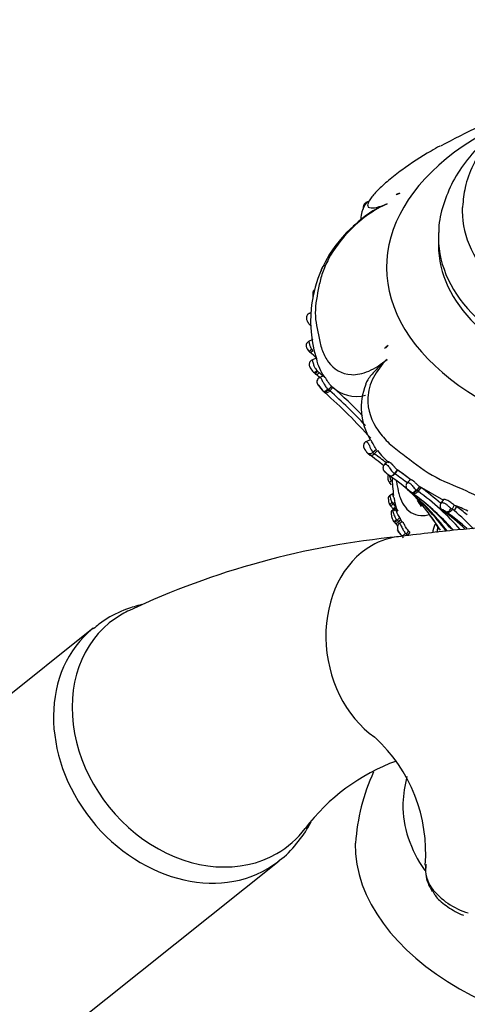
# Model space of a CAD drawing. Units: millimetres. Extents: x 0 to 1482, y 0 to 2776.
# Drawn here: x 1086 to 1123, y 856 to 939 of the extents above; entities that cross this region are included whole.
import ezdxf
from ezdxf import colors
from ezdxf.entities.mleader import LeaderData, LeaderLine
from ezdxf.math import Vec2, Vec3

# ---------------------------------------------------------------- set-up
doc = ezdxf.new("R2010")
doc.units = ezdxf.units.MM
doc.layers.add('DV6_Défaut', color=7, linetype='Continuous')
doc.layers.add('Défaut', color=7, linetype='Continuous')

# ---------------------------------------------------------------- blocks, each defined once
blk = doc.blocks.new('_DOT')
at = {"color": 0}
blk.add_line((0, 0), (-1, 0), dxfattribs=at)
at = {"color": 0, "const_width": 0.333}
blk.add_lwpolyline([(-0.1665, 0, 1), (0.1665, 0, 1)], format="xyb", close=True, dxfattribs=at)
blk = doc.blocks.new('SE5')
at = {"layer": 'DV6_Défaut', "color": 7, "linetype": 'Continuous'}
for p, q in [((1120.982, 920.374), (1120.982, 919.725)), ((1110.451, 911.811), (1110.085, 911.639)), ((1110.733, 910.232), (1110.361, 910.08)), ((1110.5, 909.064), (1110.566, 909.002)), ((1110.566, 909.001), (1110.675, 908.901)), ((1111.351, 908.766), (1110.996, 908.614)), ((1110.903, 907.962), (1111.227, 907.578)), ((1111.325, 907.457), (1111.391, 907.397)), ((1112.014, 907.883), (1111.748, 907.594)), ((1111.748, 907.594), (1111.859, 907.496)), ((1112.125, 907.785), (1111.859, 907.496)), ((1112.125, 907.785), (1112.014, 907.883)), ((1115.243, 903.394), (1114.894, 903.219)), ((1115.791, 902.564), (1115.486, 902.316)), ((1115.879, 902.485), (1115.601, 902.212)), ((1116.755, 901.551), (1116.461, 901.308)), ((1116.812, 900.411), (1116.555, 900.625)), ((1117.53, 900.863), (1117.297, 900.544)), ((1117.547, 900.852), (1117.313, 900.532)), ((1117.297, 900.544), (1117.313, 900.532)), ((1118.632, 900.056), (1118.363, 899.775)), ((1116.894, 899.738), (1117.002, 899.6)), ((1118.705, 898.973), (1118.659, 899.006)), ((1118.78, 898.92), (1118.705, 898.973)), ((1119.386, 899.467), (1119.158, 899.143)), ((1119.506, 899.383), (1119.277, 899.059)), ((1121.427, 898.294), (1119.386, 899.467)), ((1119.386, 899.467), (1119.506, 899.383)), ((1117.168, 898.842), (1116.877, 898.678)), ((1117.082, 898.14), (1117.171, 897.998)), ((1117.33, 898.158), (1117.171, 897.998)), ((1121.411, 898.366), (1121.197, 898.055)), ((1116.889, 897.94), (1116.983, 897.817)), ((1117.402, 897.607), (1117.106, 897.465)), ((1117.171, 897.998), (1117.375, 897.749)), ((1121.624, 897.336), (1121.368, 897.448)), ((1121.368, 897.448), (1121.386, 897.432)), ((1122.309, 897.907), (1122.131, 897.552)), ((1122.489, 897.79), (1122.309, 897.907)), ((1122.489, 897.79), (1122.311, 897.435)), ((1117.456, 896.69), (1117.507, 896.622)), ((1117.737, 896.868), (1117.507, 896.622)), ((1117.507, 896.622), (1117.619, 896.495)), ((1117.81, 896.699), (1117.619, 896.495)), ((1117.94, 896.487), (1117.683, 896.358)), ((1117.644, 895.625), (1117.716, 895.534)), ((1118.473, 895.742), (1118.263, 895.469)), ((1118.59, 895.613), (1118.379, 895.341)), ((1118.59, 895.613), (1118.473, 895.742)), ((1117.714, 895.533), (1117.834, 895.392)), ((1117.915, 895.307), (1117.836, 895.394)), ((1118.049, 895.158), (1117.983, 895.231)), ((1118.201, 895.545), (1118.263, 895.469)), ((1118.263, 895.469), (1118.379, 895.341)), ((1092.003, 887.561), (1051.509, 855.216)), ((1067.112, 835.683), (1107.605, 868.028)), ((1120.506, 865.464), (1120.559, 865.372))]:
    blk.add_line(p, q, dxfattribs=at)
for centre, radius, start, end in [((1141.785, 891.051), 42.352, 109.25229, 119.13871), ((1117.773, 923.517), 0.562, 94.04384, 126.16627), ((1120.726, 914.185), 9.919, 121.54146, 133.97018), ((1120.865, 913.366), 10.615, 131.4409, 197.4789), ((1111.309, 914.122), 1.545, 216.92361, 221.08081), ((1112.24, 915.036), 2.848, 222.62724, 226.80588), ((1111.648, 912.127), 2.023, 219.97474, 224.14583), ((1081.832, 878.78), 42.737, 47.37357, 48.41791), ((1111.851, 912.033), 1.831, 214.41968, 219.96749), ((1117.285, 910.353), 1.073, 118.92445, 139.97337), ((1114.451, 910.916), 3.783, 191.25162, 216.24912), ((1111.344, 910.013), 1.265, 206.89597, 228.32933), ((1083.304, 876.923), 42.113, 48.83104, 49.53849), ((1113.352, 911.719), 3.6, 226.00069, 228.85761), ((1082.764, 876.17), 43.298, 48.78805, 49.32518), ((1111.18, 908.252), 0.401, 112.73031, 223.40578), ((1119.561, 906.067), 5.06, 157.26615, 211.88852), ((1113.649, 909.863), 3.344, 214.31762, 219.55246), ((1113.649, 909.863), 3.344, 219.55246, 225.83375), ((1112.165, 908.504), 1.339, 215.11003, 231.27034), ((1125.664, 923.241), 21.325, 227.98359, 228.25946), ((1082.998, 874.973), 43.099, 41.46088, 48.68984), ((1083.133, 874.875), 43.466, 43.12756, 48.63263), ((1114.106, 909.984), 2.965, 225.10835, 284.95222), ((1083.203, 874.945), 43.759, 44.11994, 48.62952), ((1116.72, 903.746), 2.247, 216.17783, 220.13913), ((1115.426, 902.654), 0.559, 214.58125, 245.26524), ((1116.702, 903.275), 1.548, 198.85712, 218.25994), ((1116.021, 902.794), 0.718, 221.81113, 234.18086), ((1122.161, 907.291), 7.91, 217.42205, 227.57339), ((1101.171, 882.981), 23.74, 50.1354, 53.98848), ((1101.683, 882.946), 23.767, 51.08928, 54.15513), ((1122.048, 906.661), 7.349, 232.19058, 234.30598), ((1105.378, 883.173), 21.462, 52.13913, 55.4591), ((1096.994, 872.444), 35.06, 51.83328, 53.67964), ((1117.163, 901.042), 0.714, 232.35102, 242.06752), ((1104.629, 882.757), 21.45, 37.21522, 55.36438), ((1118.611, 900.984), 2.116, 213.49559, 216.48142), ((1126.755, 900.214), 9.65, 179.98395, 189.03929), ((1105.168, 882.952), 21.368, 51.63161, 55.36002), ((1103.762, 882.313), 22.341, 36.86713, 49.1827), ((1131.953, 917.029), 22.396, 232.90768, 233.58782), ((1101.171, 882.981), 23.74, 32.63358, 42.44479), ((1106.131, 881.459), 21.562, 53.27383, 54.08049), ((1109.56, 885.366), 16.79, 54.63796, 55.135), ((1106.551, 881.472), 21.708, 41.45485, 54.10977), ((1106.701, 881.697), 21.835, 48.53598, 54.09563), ((1115.241, 893.073), 7.617, 50.7623, 54.95687), ((1123.194, 899.446), 6.016, 189.28256, 198.52536), ((1105.786, 881.557), 21.69, 41.27629, 52.28878), ((1082.998, 874.973), 43.099, 31.95059, 32.7774), ((1106.131, 881.459), 21.562, 41.66148, 52.1313), ((1119.387, 899.624), 2.997, 216.81631, 221.75421), ((1085.068, 869.247), 42.836, 41.10871, 41.58601), ((1121.764, 898.04), 0.72, 227.1115, 231.18184), ((1121.82, 897.937), 0.666, 229.33148, 234.37945), ((1110.287, 882.241), 18.812, 46.60386, 53.66979), ((1119.433, 893.707), 4.239, 57.66985, 58.87652), ((1109.281, 880.319), 21.028, 47.95983, 53.7726), ((1125.216, 901.725), 5.19, 232.26434, 233.52202), ((1120.678, 895.119), 2.834, 54.81162, 59.15504), ((1111.431, 871.63), 28.44, 64.97181, 67.51282), ((1108.513, 881.269), 21.254, 43.50437, 49.51852), ((1111.504, 882.867), 18.53, 50.07722, 53.64107), ((1122.304, 900.761), 6.603, 219.92508, 220.72125), ((1119.753, 898.533), 3.217, 220.10819, 222.51043), ((1120.575, 897.871), 3.01, 199.46071, 207.69534), ((1112.842, 891.21), 9.442, 29.43322, 38.51967), ((1085.729, 867.542), 42.803, 41.91554, 42.40509), ((1124.912, 894.679), 4.527, 159.30951, 168.62691), ((1124.26, 826.662), 68.9, 95.52024, 115.09139), ((1086.048, 866.91), 42.683, 41.61418, 42.01018), ((1106.74, 868.686), 13.175, 355.50872, 47.39648), ((1123.252, 860.559), 16.871, 110.09221, 142.92624), ((1130.664, 868.499), 16.664, 155.18388, 176.5519), ((1132.72, 871.879), 14.753, 167.40545, 176.1734), ((1122.718, 867.202), 2.816, 169.24734, 180.61622), ((1122.718, 867.202), 2.816, 186.14583, 218.13175), ((1125.159, 869.43), 6.016, 217.68878, 253.865)]:
    blk.add_arc(centre, radius, start, end, dxfattribs=at)
for centre, major_axis, ratio, start_param, end_param in [((1143.982, 917.875), (27.349, 0), 0.57735, 2.27012, 6.283185), ((1135.44, 896.409), (-26.593, 21.478), 0.739997, -0.423682, -0.412152), ((1143.982, 922.582), (-21, 0), 0.57735, 0, 3.170844), ((1143.982, 922.582), (-21, 0), 0.57735, 6.254416, 6.283185), ((1143.982, 920.374), (23, 0), 0.57735, 3.110409, 6.283185), ((1143.982, 919.725), (-23, 0), 0.57735, 0, 3.141593), ((1143.982, 919.725), (-23, 0), 0.57735, 0, 3.141593), ((1110.401, 911.088), (0.304, 0.26), 0.074857, 3.138646, 4.445593), ((1135.126, 892.248), (-28.916, -18.229), 0.767256, -1.412903, -1.401373), ((1110.78, 909.349), (0.28, 0.286), 0.294431, 3.130583, 4.45126), ((1111.594, 907.754), (0.268, 0.297), 0.337362, 3.068306, 3.138671), ((1111.594, 907.754), (0.268, 0.297), 0.337362, 3.138671, 4.686904), ((1117.092, 900.046), (0.252, 0.231), 0.071741, 3.121013, 3.303037), ((1117.092, 900.046), (0.252, 0.231), 0.071741, 3.303037, 4.317099), ((1118.893, 899.33), (0.231, 0.326), 0.641308, 3.125989, 4.722306), ((1117.133, 898.183), (0.244, 0.243), 0.017133, 1.764691, 3.075688), ((1117.217, 898.072), (0.24, 0.248), 0.056667, 3.186256, 3.269561), ((1117.217, 898.072), (0.24, 0.248), 0.056667, 3.375652, 4.463655), ((1117.344, 897.915), (0.215, 0.277), 0.380013, 3.311257, 4.38673), ((1121.551, 897.802), (0.266, 0.298), 0.935984, 3.130415, 3.410154), ((1121.804, 897.691), (0.207, 0.342), 0.60271, 3.264108, 4.867096), ((1118.91, 886.199), (1.627, -8.998), 0.799503, 3.074539, 3.421104), ((1118.91, 886.199), (-1.627, 8.998), 0.799503, 0.279511, 2.458847), ((1100.92, 878.686), (-7.489, 9.376), 0.81339, 6.089126, 6.160547), ((1100.92, 878.686), (7.489, -9.376), 0.81339, 3.018954, 6.160547), ((1099.804, 877.794), (7.801, -9.767), 0.81339, 3.144904, 6.271162), ((1143.982, 872.777), (-26, 0), 0.57735, 6.278762, 6.283185), ((1143.982, 872.777), (-26, 0), 0.57735, 0, 0.379813), ((1100.92, 878.686), (-7.489, 9.376), 0.81339, 3.018954, 3.344717), ((1143.982, 869.511), (-30, 0), 0.57735, 0.000599, 3.13562), ((1120.885, 865.722), (0.419, 0.273), 0.932608, 2.467776, 3.154831)]:
    blk.add_ellipse(centre, major_axis=major_axis, ratio=ratio, start_param=start_param, end_param=end_param, dxfattribs=at)
for points, knots in [([(1164.923, 922.951), (1164.918, 923.293), (1164.897, 924.155), (1164.448, 925.695), (1163.623, 927.399), (1162.431, 929.017), (1160.903, 930.514), (1159.048, 931.871), (1156.901, 933.057), (1154.508, 934.047), (1151.922, 934.821), (1149.196, 935.369), (1146.379, 935.685), (1143.521, 935.765), (1140.671, 935.609), (1137.879, 935.218), (1135.193, 934.596), (1132.657, 933.749), (1130.317, 932.684), (1128.217, 931.408), (1126.404, 929.934), (1124.926, 928.279), (1123.845, 926.499), (1123.169, 924.664), (1123.063, 923.547), (1123.014, 922.944)], [0, 0, 0, 0, 0.020851, 0.061974, 0.103387, 0.145791, 0.189483, 0.234292, 0.279763, 0.325446, 0.371056, 0.416539, 0.461913, 0.507231, 0.552554, 0.597935, 0.643437, 0.68913, 0.735073, 0.781285, 0.827676, 0.873832, 0.919149, 0.963052, 1, 1, 1, 1]), ([(1126.025, 929.488), (1125.68, 929.217), (1124.73, 928.414), (1123.379, 926.973), (1122.145, 925.109), (1121.363, 923.17), (1121.001, 921.666), (1121.019, 920.929), (1121.022, 920.805)], [0, 0, 0, 0, 0.11733, 0.337138, 0.553338, 0.763229, 0.96594, 1, 1, 1, 1]), ([(1121.102, 928.052), (1120.851, 927.915), (1120.606, 927.777), (1119.48, 927.125), (1118.71, 926.618), (1117.526, 925.755), (1117.139, 925.457), (1116.45, 924.881), (1116.141, 924.6), (1115.63, 924.081), (1115.42, 923.839), (1115.27, 923.62)], [0, 0, 0, 0, 0.097222, 0.097222, 0.462617, 0.462617, 0.645314, 0.645314, 0.828012, 0.828012, 1, 1, 1, 1]), ([(1116.666, 923.192), (1116.173, 922.978), (1115.645, 922.682), (1114.619, 921.965), (1114.117, 921.543), (1112.809, 920.25), (1112.194, 919.379), (1111.551, 918.175), (1111.381, 917.783), (1111.117, 917.027), (1111.031, 916.666), (1110.804, 915.565), (1110.642, 914.763), (1110.65, 913.307), (1110.82, 912.654), (1111.037, 911.559), (1111.12, 911.187), (1111.381, 910.508), (1111.548, 910.192), (1112.188, 909.344), (1112.811, 908.893), (1114.121, 908.838), (1114.618, 908.933), (1115.657, 909.383), (1116.175, 909.722), (1116.667, 910.127)], [0, 0, 0, 0, 0.0625, 0.0625, 0.125, 0.125, 0.25, 0.25, 0.3125, 0.3125, 0.375, 0.375, 0.5, 0.5, 0.625, 0.625, 0.6875, 0.6875, 0.75, 0.75, 0.875, 0.875, 0.9375, 0.9375, 1, 1, 1, 1]), ([(1115.023, 923.383), (1114.984, 923.34), (1114.786, 923.111), (1114.566, 922.676), (1114.472, 922.139), (1114.48, 921.888), (1114.48, 921.876)], [0, 0, 0, 0, 0.1047, 0.635094, 0.982676, 1, 1, 1, 1]), ([(1115.166, 923.367), (1115.119, 923.369), (1115.031, 923.371), (1114.901, 923.313), (1114.797, 923.224), (1114.725, 923.114), (1114.68, 922.984), (1114.663, 922.865), (1114.662, 922.785), (1114.662, 922.758)], [0, 0, 0, 0, 0.141928, 0.304956, 0.446423, 0.593525, 0.733706, 0.909587, 1, 1, 1, 1]), ([(1115.27, 923.62), (1115.26, 923.606), (1115.251, 923.593), (1115.09, 923.35), (1115.011, 923.152), (1115.081, 922.891), (1115.238, 922.831), (1115.798, 922.895), (1116.199, 923.015), (1116.666, 923.192)], [0, 0, 0, 0, 0.019165, 0.019165, 0.34611, 0.34611, 0.673055, 0.673055, 1, 1, 1, 1]), ([(1115.529, 922.649), (1115.656, 922.728), (1115.791, 922.8), (1116.167, 922.985), (1116.417, 923.09), (1116.666, 923.192)], [0, 0, 0, 0, 0.364298, 0.364298, 1, 1, 1, 1]), ([(1111.415, 917.997), (1111.383, 917.999), (1111.353, 917.993), (1111.325, 917.978), (1111.299, 917.964), (1111.274, 917.942), (1111.251, 917.911), (1111.231, 917.884), (1111.212, 917.851), (1111.195, 917.813), (1111.177, 917.776), (1111.161, 917.733), (1111.148, 917.687), (1111.134, 917.635), (1111.123, 917.578), (1111.118, 917.52), (1111.117, 917.517), (1111.117, 917.513), (1111.117, 917.509)], [0, 0, 0, 0, 0.226057, 0.226057, 0.226057, 0.436915, 0.436915, 0.436915, 0.613601, 0.613601, 0.613601, 0.788996, 0.788996, 0.788996, 0.986403, 0.986403, 0.986403, 1, 1, 1, 1]), ([(1110.528, 915.927), (1110.512, 915.925), (1110.497, 915.917), (1110.484, 915.901), (1110.472, 915.886), (1110.462, 915.863), (1110.454, 915.833), (1110.446, 915.808), (1110.44, 915.778), (1110.435, 915.745), (1110.429, 915.7), (1110.425, 915.647), (1110.426, 915.593), (1110.427, 915.55), (1110.431, 915.506), (1110.437, 915.461), (1110.439, 915.451), (1110.441, 915.441), (1110.443, 915.431)], [0, 0, 0, 0, 0.208229, 0.208229, 0.208229, 0.403739, 0.403739, 0.403739, 0.567488, 0.567488, 0.567488, 0.788447, 0.788447, 0.788447, 0.961269, 0.961269, 0.961269, 1, 1, 1, 1]), ([(1110.185, 914.012), (1110.16, 914.005), (1110.094, 913.985), (1110.001, 913.906), (1109.922, 913.786), (1109.893, 913.667), (1109.897, 913.562), (1109.916, 913.471), (1109.963, 913.357), (1110.021, 913.256), (1110.064, 913.206), (1110.075, 913.194)], [0, 0, 0, 0, 0.072506, 0.222818, 0.348629, 0.50564, 0.581898, 0.665783, 0.786674, 0.955945, 1, 1, 1, 1]), ([(1110.118, 911.648), (1110.1, 911.642), (1110.041, 911.621), (1109.953, 911.533), (1109.886, 911.402), (1109.872, 911.269), (1109.89, 911.172), (1109.918, 911.097), (1109.968, 910.998), (1110.035, 910.9), (1110.087, 910.841), (1110.098, 910.828)], [0, 0, 0, 0, 0.051477, 0.201364, 0.357439, 0.496204, 0.600723, 0.657729, 0.743782, 0.953483, 1, 1, 1, 1]), ([(1110.116, 911.654), (1110.113, 911.653), (1110.112, 911.651), (1110.111, 911.648), (1110.108, 911.64), (1110.109, 911.627), (1110.112, 911.607), (1110.115, 911.586), (1110.12, 911.556), (1110.127, 911.522), (1110.132, 911.495), (1110.139, 911.465), (1110.147, 911.434), (1110.157, 911.393), (1110.171, 911.349), (1110.186, 911.304), (1110.209, 911.239), (1110.237, 911.173), (1110.271, 911.11), (1110.292, 911.071), (1110.315, 911.034), (1110.34, 910.997)], [0, 0, 0, 0, 0.071719, 0.071719, 0.071719, 0.216879, 0.216879, 0.216879, 0.372438, 0.372438, 0.372438, 0.489831, 0.489831, 0.489831, 0.642862, 0.642862, 0.642862, 0.864296, 0.864296, 0.864296, 1, 1, 1, 1]), ([(1110.447, 910.856), (1110.432, 910.844), (1110.402, 910.82), (1110.359, 910.789), (1110.318, 910.761), (1110.281, 910.739), (1110.239, 910.717), (1110.208, 910.709), (1110.199, 910.717), (1110.198, 910.72)], [0, 0, 0, 0, 0.11972, 0.241763, 0.366134, 0.492836, 0.621873, 0.88282, 1, 1, 1, 1]), ([(1110.389, 910.087), (1110.378, 910.084), (1110.324, 910.07), (1110.236, 909.996), (1110.162, 909.885), (1110.131, 909.767), (1110.131, 909.661), (1110.153, 909.574), (1110.182, 909.503), (1110.203, 909.465), (1110.217, 909.441)], [0, 0, 0, 0, 0.041063, 0.229622, 0.409475, 0.555615, 0.690785, 0.818215, 0.9021, 1, 1, 1, 1]), ([(1110.388, 910.091), (1110.386, 910.092), (1110.387, 910.086), (1110.391, 910.073), (1110.395, 910.059), (1110.402, 910.035), (1110.41, 910.003), (1110.418, 909.976), (1110.426, 909.942), (1110.436, 909.905), (1110.449, 909.856), (1110.465, 909.801), (1110.483, 909.744), (1110.498, 909.7), (1110.514, 909.655), (1110.532, 909.61), (1110.566, 909.528), (1110.607, 909.447), (1110.655, 909.373), (1110.688, 909.321), (1110.724, 909.272), (1110.762, 909.227), (1110.771, 909.216), (1110.78, 909.206), (1110.789, 909.196)], [0, 0, 0, 0, 0.1130895, 0.1130895, 0.1130895, 0.2450036, 0.2450036, 0.2450036, 0.3555504, 0.3555504, 0.3555504, 0.5025256, 0.5025256, 0.5025256, 0.6144891, 0.6144891, 0.6144891, 0.8230001, 0.8230001, 0.8230001, 0.966903, 0.966903, 0.966903, 1, 1, 1, 1]), ([(1116.667, 910.127), (1116.417, 909.906), (1116.169, 909.681), (1115.692, 909.218), (1115.462, 908.977), (1115.164, 908.592), (1115.073, 908.461), (1114.94, 908.229), (1114.891, 908.131), (1114.852, 908.033)], [0, 0, 0, 0, 0.35112, 0.35112, 0.70224, 0.70224, 0.877801, 0.877801, 1, 1, 1, 1]), ([(1116.667, 910.127), (1116.199, 909.683), (1115.8, 909.163), (1115.247, 908.068), (1115.093, 907.487), (1115.004, 905.847), (1115.388, 904.927), (1116.195, 903.766), (1116.512, 903.409), (1117.206, 902.754), (1117.592, 902.465), (1118.77, 901.587), (1119.553, 900.932), (1121.348, 899.91), (1122.358, 899.543), (1123.849, 898.857), (1124.356, 898.627), (1125.414, 898.265), (1125.959, 898.121), (1127.085, 897.932), (1127.669, 897.885), (1128.877, 897.948), (1129.491, 898.059), (1130.655, 898.51), (1131.207, 898.86), (1132.096, 899.76), (1132.438, 900.31), (1132.668, 900.889)], [0, 0, 0, 0, 0.0625, 0.0625, 0.125, 0.125, 0.25, 0.25, 0.3125, 0.3125, 0.375, 0.375, 0.5, 0.5, 0.625, 0.625, 0.6875, 0.6875, 0.75, 0.75, 0.8125, 0.8125, 0.875, 0.875, 0.9375, 0.9375, 1, 1, 1, 1]), ([(1110.566, 909.001), (1110.582, 908.986), (1110.608, 908.983), (1110.699, 909.01), (1110.777, 909.059), (1110.852, 909.13)], [0, 0, 0, 0, 0.383843, 0.383843, 1, 1, 1, 1]), ([(1110.663, 908.911), (1110.686, 908.892), (1110.718, 908.883), (1110.823, 908.897), (1110.906, 908.941), (1110.984, 909.008)], [0, 0, 0, 0, 0.376917, 0.376917, 1, 1, 1, 1]), ([(1110.789, 909.196), (1110.81, 909.173), (1110.831, 909.151), (1110.852, 909.13), (1110.852, 909.13), (1110.852, 909.13), (1110.852, 909.13)], [0, 0, 0, 0, 0.999379, 0.999379, 0.999379, 1, 1, 1, 1]), ([(1111.012, 908.613), (1111.012, 908.613), (1111.012, 908.613), (1111.012, 908.613), (1111.012, 908.614), (1111.013, 908.616), (1111.014, 908.617), (1111.015, 908.618), (1111.015, 908.619), (1111.016, 908.62), (1111.025, 908.629), (1111.039, 908.629), (1111.055, 908.621), (1111.069, 908.613), (1111.085, 908.598), (1111.103, 908.577), (1111.122, 908.554), (1111.142, 908.523), (1111.163, 908.486), (1111.186, 908.443), (1111.211, 908.393), (1111.237, 908.341), (1111.273, 908.27), (1111.312, 908.193), (1111.354, 908.117), (1111.407, 908.021), (1111.466, 907.925), (1111.531, 907.838), (1111.579, 907.773), (1111.632, 907.711), (1111.687, 907.656)], [0, 0, 0, 0, 0.000038, 0.000038, 0.000038, 0.011913, 0.011913, 0.011913, 0.023367, 0.023367, 0.023367, 0.134774, 0.134774, 0.134774, 0.232239, 0.232239, 0.232239, 0.34027, 0.34027, 0.34027, 0.463227, 0.463227, 0.463227, 0.630092, 0.630092, 0.630092, 0.841219, 0.841219, 0.841219, 1, 1, 1, 1]), ([(1112.014, 907.883), (1111.899, 907.986), (1111.794, 908.122), (1111.621, 908.391), (1111.544, 908.533), (1111.421, 908.721), (1111.368, 908.775), (1111.351, 908.767)], [0, 0, 0, 0, 0.338915, 0.338915, 0.67783, 0.67783, 1, 1, 1, 1]), ([(1111.748, 907.594), (1111.676, 907.516), (1111.593, 907.449), (1111.458, 907.379), (1111.406, 907.375), (1111.385, 907.405)], [0, 0, 0, 0, 0.5, 0.5, 1, 1, 1, 1]), ([(1111.859, 907.496), (1111.786, 907.417), (1111.699, 907.355), (1111.554, 907.302), (1111.494, 907.306), (1111.459, 907.337)], [0, 0, 0, 0, 0.5236522, 0.5236522, 1, 1, 1, 1]), ([(1111.687, 907.656), (1111.707, 907.635), (1111.728, 907.614), (1111.748, 907.594), (1111.748, 907.594), (1111.748, 907.594), (1111.748, 907.594)], [0, 0, 0, 0, 0.999355, 0.999355, 0.999355, 1, 1, 1, 1]), ([(1114.918, 903.225), (1114.885, 903.209), (1114.813, 903.173), (1114.732, 903.067), (1114.691, 902.948), (1114.685, 902.845), (1114.7, 902.762), (1114.724, 902.699), (1114.747, 902.658), (1114.762, 902.637), (1114.768, 902.628), (1114.773, 902.622), (1114.778, 902.615), (1114.783, 902.609), (1114.803, 902.578), (1114.821, 902.55), (1114.843, 902.516), (1114.871, 902.47), (1114.891, 902.441), (1114.906, 902.419)], [0, 0, 0, 0, 0.090305, 0.232221, 0.341586, 0.431914, 0.50803, 0.570107, 0.61528, 0.636506, 0.652251, 0.670394, 0.70416, 0.786647, 0.820082, 0.852219, 0.888142, 0.928109, 1, 1, 1, 1]), ([(1114.911, 903.227), (1114.917, 903.232), (1114.927, 903.232), (1114.971, 903.215), (1115.023, 903.174), (1115.104, 903.054), (1115.132, 903.005), (1115.185, 902.896), (1115.211, 902.835), (1115.236, 902.774)], [0, 0, 0, 0, 0.183985, 0.183985, 0.591992, 0.591992, 0.795996, 0.795996, 1, 1, 1, 1]), ([(1115.791, 902.564), (1115.719, 902.645), (1115.64, 902.793), (1115.488, 903.083), (1115.412, 903.213), (1115.293, 903.367), (1115.25, 903.398), (1115.243, 903.394)], [0, 0, 0, 0, 0.336865, 0.336865, 0.67373, 0.67373, 1, 1, 1, 1]), ([(1115.486, 902.316), (1115.403, 902.249), (1115.3, 902.209), (1115.113, 902.209), (1115.032, 902.248), (1114.985, 902.315)], [0, 0, 0, 0, 0.5, 0.5, 1, 1, 1, 1]), ([(1115.129, 902.184), (1115.139, 902.171), (1115.159, 902.146), (1115.198, 902.117), (1115.241, 902.096), (1115.289, 902.084), (1115.34, 902.082), (1115.394, 902.089), (1115.448, 902.106), (1115.502, 902.132), (1115.554, 902.167), (1115.585, 902.197), (1115.601, 902.212)], [0, 0, 0, 0, 0.09633, 0.193463, 0.291404, 0.39016, 0.489737, 0.590137, 0.691363, 0.793415, 0.896295, 1, 1, 1, 1]), ([(1116.756, 901.551), (1116.757, 901.552), (1116.763, 901.555), (1116.782, 901.558), (1116.825, 901.545), (1116.881, 901.516), (1116.935, 901.477), (1116.982, 901.437), (1117.018, 901.404), (1117.056, 901.367), (1117.094, 901.327), (1117.133, 901.284), (1117.171, 901.24), (1117.21, 901.194), (1117.262, 901.133), (1117.325, 901.058), (1117.418, 900.954), (1117.48, 900.903), (1117.529, 900.865)], [0, 0, 0, 0, 0.010994, 0.094701, 0.17773, 0.261421, 0.344616, 0.386658, 0.428321, 0.469946, 0.51197, 0.553769, 0.595375, 0.637327, 0.679247, 0.762755, 0.84635, 1, 1, 1, 1]), ([(1116.483, 901.318), (1116.458, 901.299), (1116.4, 901.255), (1116.344, 901.143), (1116.323, 901.021), (1116.335, 900.917), (1116.365, 900.832), (1116.406, 900.764), (1116.453, 900.707), (1116.484, 900.681), (1116.504, 900.664)], [0, 0, 0, 0, 0.102116, 0.28604, 0.432539, 0.557716, 0.668707, 0.770101, 0.875619, 1, 1, 1, 1]), ([(1116.731, 900.473), (1116.708, 900.493), (1116.683, 900.515), (1116.658, 900.54), (1116.634, 900.564), (1116.608, 900.59), (1116.581, 900.619), (1116.567, 900.634), (1116.552, 900.649), (1116.536, 900.665), (1116.526, 900.675), (1116.516, 900.685), (1116.506, 900.695), (1116.501, 900.7), (1116.495, 900.705), (1116.49, 900.709), (1116.489, 900.711), (1116.487, 900.712), (1116.486, 900.713), (1116.481, 900.717), (1116.477, 900.72), (1116.474, 900.722), (1116.467, 900.727), (1116.462, 900.73), (1116.458, 900.731), (1116.454, 900.732), (1116.451, 900.731), (1116.45, 900.729), (1116.447, 900.723), (1116.458, 900.706), (1116.477, 900.688), (1116.484, 900.68), (1116.492, 900.673), (1116.501, 900.665)], [0, 0, 0, 0, 0.1556227, 0.1556227, 0.1556227, 0.308603, 0.308603, 0.308603, 0.3870308, 0.3870308, 0.3870308, 0.4383703, 0.4383703, 0.4383703, 0.4660423, 0.4660423, 0.4660423, 0.4748464, 0.4748464, 0.4748464, 0.5023582, 0.5023582, 0.5023582, 0.5632487, 0.5632487, 0.5632487, 0.6374194, 0.6374194, 0.6374194, 0.8989881, 0.8989881, 0.8989881, 1, 1, 1, 1]), ([(1116.477, 901.321), (1116.48, 901.324), (1116.483, 901.326), (1116.487, 901.328), (1116.498, 901.333), (1116.513, 901.336), (1116.531, 901.334), (1116.553, 901.332), (1116.581, 901.324), (1116.611, 901.308), (1116.632, 901.297), (1116.655, 901.281), (1116.679, 901.262), (1116.713, 901.234), (1116.75, 901.195), (1116.785, 901.153), (1116.818, 901.113), (1116.851, 901.069), (1116.883, 901.024), (1116.918, 900.974), (1116.954, 900.922), (1116.988, 900.874), (1117.03, 900.816), (1117.071, 900.762), (1117.112, 900.715), (1117.174, 900.642), (1117.237, 900.585), (1117.297, 900.544), (1117.297, 900.544), (1117.297, 900.544), (1117.297, 900.544)], [0, 0, 0, 0, 0.031985, 0.031985, 0.031985, 0.121303, 0.121303, 0.121303, 0.229631, 0.229631, 0.229631, 0.30576, 0.30576, 0.30576, 0.419606, 0.419606, 0.419606, 0.524531, 0.524531, 0.524531, 0.641142, 0.641142, 0.641142, 0.781571, 0.781571, 0.781571, 0.999962, 0.999962, 0.999962, 1, 1, 1, 1]), ([(1116.501, 900.665), (1116.51, 900.658), (1116.519, 900.65), (1116.529, 900.643), (1116.537, 900.637), (1116.546, 900.631), (1116.555, 900.625)], [0, 0, 0, 0, 0.558549, 0.558549, 0.558549, 1, 1, 1, 1]), ([(1116.812, 900.411), (1116.807, 900.414), (1116.804, 900.416), (1116.8, 900.419), (1116.778, 900.435), (1116.755, 900.453), (1116.731, 900.473)], [0, 0, 0, 0, 0.13476, 0.13476, 0.13476, 1, 1, 1, 1]), ([(1116.768, 900.449), (1116.767, 900.446), (1116.763, 900.433), (1116.754, 900.396), (1116.741, 900.324), (1116.731, 900.213), (1116.739, 900.068), (1116.77, 899.931), (1116.817, 899.853), (1116.84, 899.816)], [0, 0, 0, 0, 0.016336, 0.075853, 0.194968, 0.320109, 0.528913, 0.803508, 1, 1, 1, 1]), ([(1116.813, 900.41), (1116.885, 900.353), (1116.977, 900.336), (1117.161, 900.383), (1117.251, 900.446), (1117.313, 900.532)], [0, 0, 0, 0, 0.5, 0.5, 1, 1, 1, 1]), ([(1116.869, 900.377), (1116.924, 900.354), (1116.989, 900.351), (1117.145, 900.393), (1117.235, 900.457), (1117.297, 900.544)], [0, 0, 0, 0, 0.420887, 0.420887, 1, 1, 1, 1]), ([(1116.88, 900.426), (1116.88, 900.371), (1116.895, 900.192), (1116.965, 900.039), (1117.011, 899.941)], [0, 0, 0, 0, 0.353793, 1, 1, 1, 1]), ([(1117.434, 899.936), (1117.449, 899.866), (1117.493, 899.66), (1117.547, 899.413), (1117.589, 899.191), (1117.618, 899.043), (1117.678, 898.787), (1117.834, 898.299), (1118.301, 897.433), (1119.18, 896.896), (1120.053, 897.061), (1120.217, 897.109)], [0, 0, 0, 0, 0.0491196, 0.1453143, 0.1693683, 0.1934244, 0.2415338, 0.3376097, 0.5285575, 0.9143121, 1, 1, 1, 1]), ([(1118.377, 899.786), (1118.371, 899.782), (1118.33, 899.751), (1118.282, 899.656), (1118.255, 899.533), (1118.265, 899.423), (1118.295, 899.335), (1118.336, 899.268), (1118.379, 899.219), (1118.42, 899.183), (1118.443, 899.167), (1118.457, 899.158)], [0, 0, 0, 0, 0.024165, 0.21303, 0.381545, 0.520304, 0.639504, 0.742386, 0.830496, 0.912641, 1, 1, 1, 1]), ([(1118.377, 899.79), (1118.381, 899.793), (1118.387, 899.797), (1118.395, 899.799), (1118.406, 899.802), (1118.42, 899.803), (1118.437, 899.801), (1118.465, 899.797), (1118.5, 899.786), (1118.539, 899.764), (1118.555, 899.754), (1118.572, 899.743), (1118.59, 899.73), (1118.62, 899.707), (1118.652, 899.678), (1118.683, 899.646), (1118.716, 899.612), (1118.75, 899.574), (1118.783, 899.536), (1118.819, 899.492), (1118.856, 899.447), (1118.891, 899.405), (1118.936, 899.352), (1118.981, 899.302), (1119.025, 899.259), (1119.052, 899.232), (1119.078, 899.207), (1119.105, 899.185)], [0, 0, 0, 0, 0.0639141, 0.0639141, 0.0639141, 0.1572174, 0.1572174, 0.1572174, 0.3074125, 0.3074125, 0.3074125, 0.3703649, 0.3703649, 0.3703649, 0.4806231, 0.4806231, 0.4806231, 0.5978509, 0.5978509, 0.5978509, 0.7294629, 0.7294629, 0.7294629, 0.8971467, 0.8971467, 0.8971467, 1, 1, 1, 1]), ([(1118.632, 900.056), (1118.636, 900.057), (1118.647, 900.059), (1118.676, 900.054), (1118.72, 900.037), (1118.773, 900.009), (1118.824, 899.975), (1118.867, 899.942), (1118.913, 899.905), (1118.971, 899.854), (1119.044, 899.785), (1119.116, 899.712), (1119.188, 899.64), (1119.256, 899.574), (1119.323, 899.514), (1119.365, 899.483), (1119.386, 899.467)], [0, 0, 0, 0, 0.058104, 0.13658, 0.214752, 0.293207, 0.37154, 0.410688, 0.45019, 0.528479, 0.607159, 0.685408, 0.764175, 0.842563, 0.919222, 1, 1, 1, 1]), ([(1118.659, 899.006), (1118.639, 899.02), (1118.618, 899.036), (1118.597, 899.052), (1118.571, 899.073), (1118.544, 899.096), (1118.515, 899.121), (1118.502, 899.132), (1118.488, 899.144), (1118.474, 899.155), (1118.466, 899.162), (1118.458, 899.17), (1118.45, 899.176), (1118.445, 899.18), (1118.441, 899.183), (1118.437, 899.186), (1118.435, 899.187), (1118.433, 899.189), (1118.432, 899.19), (1118.426, 899.194), (1118.422, 899.196), (1118.418, 899.198), (1118.417, 899.198), (1118.417, 899.199), (1118.416, 899.199), (1118.412, 899.201), (1118.41, 899.201), (1118.409, 899.201), (1118.404, 899.2), (1118.415, 899.188), (1118.43, 899.176), (1118.435, 899.173), (1118.44, 899.169), (1118.446, 899.165)], [0, 0, 0, 0, 0.146505, 0.146505, 0.146505, 0.330043, 0.330043, 0.330043, 0.412285, 0.412285, 0.412285, 0.460368, 0.460368, 0.460368, 0.486062, 0.486062, 0.486062, 0.499256, 0.499256, 0.499256, 0.550293, 0.550293, 0.550293, 0.5629, 0.5629, 0.5629, 0.628617, 0.628617, 0.628617, 0.91728, 0.91728, 0.91728, 1, 1, 1, 1]), ([(1119.158, 899.143), (1119.096, 899.056), (1119.012, 898.988), (1118.844, 898.925), (1118.762, 898.931), (1118.705, 898.973)], [0, 0, 0, 0, 0.5, 0.5, 1, 1, 1, 1]), ([(1119.277, 899.059), (1119.216, 898.973), (1119.126, 898.907), (1118.942, 898.856), (1118.848, 898.87), (1118.78, 898.92)], [0, 0, 0, 0, 0.5, 0.5, 1, 1, 1, 1]), ([(1119.105, 899.185), (1119.123, 899.17), (1119.14, 899.156), (1119.158, 899.143), (1119.158, 899.143), (1119.158, 899.143), (1119.158, 899.143)], [0, 0, 0, 0, 0.999345, 0.999345, 0.999345, 1, 1, 1, 1]), ([(1116.916, 898.68), (1116.908, 898.676), (1116.894, 898.668), (1116.859, 898.65), (1116.812, 898.621), (1116.783, 898.582), (1116.773, 898.533), (1116.776, 898.488), (1116.777, 898.434), (1116.78, 898.354), (1116.789, 898.242), (1116.819, 898.08), (1116.859, 897.999), (1116.889, 897.94)], [0, 0, 0, 0, 0.023742, 0.05059, 0.122649, 0.245077, 0.302094, 0.379921, 0.431721, 0.475532, 0.626004, 0.761409, 1, 1, 1, 1]), ([(1116.91, 898.687), (1116.899, 898.699), (1116.9, 898.683), (1116.951, 898.411), (1117.037, 898.233), (1117.082, 898.14)], [0, 0, 0, 0, 0.290064, 0.626959, 1, 1, 1, 1]), ([(1117.266, 898.476), (1117.258, 898.493), (1117.251, 898.51), (1117.204, 898.626), (1117.178, 898.715), (1117.156, 898.83), (1117.159, 898.853), (1117.187, 898.836), (1117.192, 898.833), (1117.198, 898.828)], [0, 0, 0, 0, 0.072359, 0.072359, 0.497813, 0.497813, 0.923267, 0.923267, 1, 1, 1, 1]), ([(1121.216, 897.972), (1121.213, 897.975), (1121.21, 897.979), (1121.207, 897.983), (1121.192, 898.007), (1121.188, 898.033), (1121.198, 898.055), (1121.206, 898.071), (1121.222, 898.086), (1121.246, 898.096), (1121.268, 898.105), (1121.297, 898.109), (1121.33, 898.108), (1121.36, 898.106), (1121.394, 898.1), (1121.43, 898.087), (1121.467, 898.075), (1121.507, 898.055), (1121.546, 898.031), (1121.579, 898.01), (1121.613, 897.986), (1121.646, 897.96), (1121.686, 897.929), (1121.725, 897.895), (1121.763, 897.862), (1121.827, 897.805), (1121.889, 897.747), (1121.947, 897.697), (1121.956, 897.69), (1121.964, 897.682), (1121.973, 897.675), (1121.996, 897.656), (1122.018, 897.638), (1122.04, 897.621)], [0, 0, 0, 0, 0.024225, 0.024225, 0.024225, 0.178397, 0.178397, 0.178397, 0.289842, 0.289842, 0.289842, 0.390041, 0.390041, 0.390041, 0.480287, 0.480287, 0.480287, 0.572926, 0.572926, 0.572926, 0.652405, 0.652405, 0.652405, 0.748062, 0.748062, 0.748062, 0.911616, 0.911616, 0.911616, 0.935434, 0.935434, 0.935434, 1, 1, 1, 1]), ([(1122.309, 897.907), (1122.217, 897.963), (1122.122, 898.039), (1121.904, 898.2), (1121.789, 898.278), (1121.578, 898.373), (1121.484, 898.39), (1121.425, 898.375), (1121.417, 898.371), (1121.411, 898.366)], [0, 0, 0, 0, 0.31107, 0.31107, 0.622141, 0.622141, 0.933211, 0.933211, 1, 1, 1, 1]), ([(1117.144, 897.438), (1117.14, 897.436), (1117.134, 897.433), (1117.117, 897.427), (1117.082, 897.418), (1117.049, 897.412), (1117.02, 897.395), (1117.005, 897.369), (1117.002, 897.326), (1117.007, 897.274), (1117.012, 897.211), (1117.02, 897.136), (1117.031, 897.047), (1117.052, 896.921), (1117.099, 896.725), (1117.168, 896.611), (1117.222, 896.527)], [0, 0, 0, 0, 0.008609, 0.017886, 0.040217, 0.109607, 0.162382, 0.235104, 0.286537, 0.347668, 0.396792, 0.441284, 0.521211, 0.59528, 0.733109, 1, 1, 1, 1]), ([(1117.129, 897.476), (1117.129, 897.48), (1117.142, 897.458), (1117.183, 897.293), (1117.242, 897.094), (1117.328, 896.883), (1117.409, 896.76), (1117.456, 896.69)], [0, 0, 0, 0, 0.1813247, 0.3689552, 0.5714687, 0.7521334, 1, 1, 1, 1]), ([(1117.737, 896.868), (1117.65, 896.97), (1117.583, 897.089), (1117.475, 897.341), (1117.44, 897.456), (1117.403, 897.58), (1117.396, 897.606), (1117.402, 897.607)], [0, 0, 0, 0, 0.371269, 0.371269, 0.742539, 0.742539, 1, 1, 1, 1]), ([(1121.208, 898.063), (1121.199, 898.053), (1121.165, 898.015), (1121.134, 897.916), (1121.126, 897.795), (1121.153, 897.683), (1121.201, 897.594), (1121.249, 897.535), (1121.274, 897.513), (1121.282, 897.507)], [0, 0, 0, 0, 0.055535, 0.255164, 0.450675, 0.625949, 0.786093, 0.944723, 1, 1, 1, 1]), ([(1121.624, 897.336), (1121.607, 897.346), (1121.59, 897.357), (1121.572, 897.369), (1121.534, 897.394), (1121.492, 897.423), (1121.447, 897.452), (1121.433, 897.461), (1121.418, 897.471), (1121.403, 897.479), (1121.395, 897.484), (1121.388, 897.488), (1121.38, 897.492), (1121.376, 897.495), (1121.372, 897.497), (1121.368, 897.498), (1121.368, 897.498), (1121.368, 897.498), (1121.367, 897.498), (1121.362, 897.5), (1121.358, 897.502), (1121.354, 897.502), (1121.348, 897.503), (1121.344, 897.503), (1121.341, 897.502), (1121.336, 897.5), (1121.335, 897.496), (1121.335, 897.492), (1121.336, 897.482), (1121.346, 897.468), (1121.36, 897.455), (1121.362, 897.453), (1121.365, 897.45), (1121.368, 897.448)], [0, 0, 0, 0, 0.118745, 0.118745, 0.118745, 0.378321, 0.378321, 0.378321, 0.456839, 0.456839, 0.456839, 0.497072, 0.497072, 0.497072, 0.518951, 0.518951, 0.518951, 0.521115, 0.521115, 0.521115, 0.553102, 0.553102, 0.553102, 0.610929, 0.610929, 0.610929, 0.715151, 0.715151, 0.715151, 0.955207, 0.955207, 0.955207, 1, 1, 1, 1]), ([(1122.131, 897.552), (1122.129, 897.526), (1122.108, 897.488), (1122.07, 897.436), (1122.027, 897.391), (1121.983, 897.353), (1121.931, 897.318), (1121.873, 897.291), (1121.815, 897.277), (1121.756, 897.273), (1121.721, 897.283), (1121.7, 897.289)], [0, 0, 0, 0, 0.105103, 0.207699, 0.307797, 0.405402, 0.500519, 0.631174, 0.750353, 0.854661, 1, 1, 1, 1]), ([(1117.222, 896.527), (1117.224, 896.525), (1117.227, 896.524), (1117.233, 896.523), (1117.236, 896.523), (1117.24, 896.524)], [0, 0, 0, 0, 0.529949, 0.529949, 1, 1, 1, 1]), ([(1117.24, 896.524), (1117.251, 896.525), (1117.267, 896.531), (1117.309, 896.556), (1117.338, 896.577), (1117.397, 896.63), (1117.428, 896.66), (1117.456, 896.69)], [0, 0, 0, 0, 0.27671, 0.27671, 0.638355, 0.638355, 1, 1, 1, 1]), ([(1117.296, 896.458), (1117.307, 896.459), (1117.323, 896.465), (1117.364, 896.488), (1117.393, 896.509), (1117.451, 896.561), (1117.481, 896.591), (1117.507, 896.622)], [0, 0, 0, 0, 0.273175, 0.273175, 0.636587, 0.636587, 1, 1, 1, 1]), ([(1117.382, 896.36), (1117.397, 896.357), (1117.416, 896.358), (1117.465, 896.373), (1117.496, 896.391), (1117.56, 896.437), (1117.591, 896.466), (1117.619, 896.495)], [0, 0, 0, 0, 0.274135, 0.274135, 0.637068, 0.637068, 1, 1, 1, 1]), ([(1118.473, 895.742), (1118.381, 895.842), (1118.295, 895.971), (1118.156, 896.206), (1118.092, 896.327), (1117.996, 896.465), (1117.957, 896.498), (1117.94, 896.487)], [0, 0, 0, 0, 0.350915, 0.350915, 0.70183, 0.70183, 1, 1, 1, 1]), ([(1117.335, 896.407), (1117.34, 896.388), (1117.351, 896.372), (1117.372, 896.362), (1117.377, 896.361), (1117.382, 896.36)], [0, 0, 0, 0, 0.803428, 0.803428, 1, 1, 1, 1]), ([(1165.798, 879.329), (1165.331, 880.199), (1164.496, 881.73), (1162.788, 884.15), (1161.002, 886.299), (1158.846, 888.531), (1156.456, 890.595), (1153.75, 892.466), (1151.195, 893.884), (1148.504, 895.006), (1145.64, 895.815), (1142.493, 896.123), (1139.227, 896.265), (1136.026, 896.347), (1133.095, 896.35), (1130.083, 896.292), (1126.564, 896.137), (1122.156, 895.809), (1119.34, 895.459), (1117.502, 895.224)], [0, 0, 0, 0, 0.047788, 0.099374, 0.145474, 0.186008, 0.2502, 0.298297, 0.345236, 0.392235, 0.442097, 0.495527, 0.559573, 0.619897, 0.675233, 0.729405, 0.800145, 0.890095, 1, 1, 1, 1]), ([(1117.915, 895.307), (1117.856, 895.378), (1117.753, 895.501), (1117.641, 895.675), (1117.571, 895.783), (1117.55, 895.806), (1117.542, 895.812), (1117.548, 895.785), (1117.584, 895.715), (1117.624, 895.655), (1117.644, 895.625)], [0, 0, 0, 0, 0.285133, 0.4987, 0.612552, 0.640903, 0.670183, 0.733126, 0.867157, 1, 1, 1, 1]), ([(1117.704, 896.36), (1117.688, 896.356), (1117.66, 896.349), (1117.609, 896.305), (1117.582, 896.228), (1117.558, 896.108), (1117.549, 895.974), (1117.563, 895.813), (1117.605, 895.709), (1117.628, 895.655)], [0, 0, 0, 0, 0.083493, 0.176247, 0.373857, 0.510741, 0.628569, 0.831887, 1, 1, 1, 1]), ([(1117.683, 896.358), (1117.684, 896.358), (1117.689, 896.361), (1117.696, 896.362), (1117.702, 896.361), (1117.703, 896.361)], [0, 0, 0, 0, 0.167163, 0.833663, 1, 1, 1, 1]), ([(1117.703, 896.361), (1117.706, 896.36), (1117.715, 896.357), (1117.729, 896.347), (1117.753, 896.324), (1117.797, 896.259), (1117.888, 896.075), (1118.017, 895.803), (1118.142, 895.628), (1118.201, 895.545)], [0, 0, 0, 0, 0.033861, 0.077342, 0.118529, 0.225428, 0.395368, 0.71465, 1, 1, 1, 1]), ([(1118.201, 895.545), (1118.175, 895.511), (1118.146, 895.476), (1118.084, 895.41), (1118.052, 895.379), (1117.996, 895.332), (1117.971, 895.316), (1117.934, 895.3), (1117.921, 895.301), (1117.915, 895.307)], [0, 0, 0, 0, 0.25, 0.25, 0.5, 0.5, 0.75, 0.75, 1, 1, 1, 1]), ([(1096.062, 889.543), (1095.64, 889.44), (1094.565, 889.108), (1093.135, 888.431), (1092.342, 887.784), (1091.998, 887.497)], [0, 0, 0, 0, 0.284173, 0.733069, 1, 1, 1, 1]), ([(1107.479, 867.946), (1107.543, 867.99), (1108.12, 868.381), (1109.123, 869.444), (1109.92, 870.584), (1110.271, 871.227), (1110.305, 871.291)], [0, 0, 0, 0, 0.048132, 0.501349, 0.950621, 1, 1, 1, 1]), ([(1120.559, 865.372), (1120.607, 865.281), (1120.825, 864.88), (1121.612, 864.238), (1122.474, 863.69), (1123.03, 863.474), (1123.099, 863.449)], [0, 0, 0, 0, 0.098733, 0.513389, 0.94176, 1, 1, 1, 1])]:
    blk.add_open_spline(points, degree=3, knots=knots, dxfattribs=at)
for points in [[(1110.205, 914.019), (1110.199, 914.02), (1110.193, 914.019), (1110.187, 914.018)], [(1110.283, 912.961), (1110.28, 912.964), (1110.278, 912.968), (1110.276, 912.972)], [(1117.468, 897.528), (1117.498, 897.49), (1117.538, 897.443), (1117.586, 897.393)], [(1121.313, 897.48), (1121.335, 897.461), (1121.36, 897.445), (1121.386, 897.432)], [(1117.644, 895.625), (1117.637, 895.633), (1117.632, 895.643), (1117.628, 895.655)], [(1120.92, 896.063), (1120.889, 895.911), (1120.868, 895.76), (1120.856, 895.611)], [(1119.901, 867.637), (1119.851, 866.962), (1120.021, 866.323), (1120.399, 865.752)]]:
    blk.add_open_spline(points, degree=3, dxfattribs=at)

msp = doc.modelspace()

# ---------------------------------------------------------------- block references
at = {"layer": 'Défaut'}
msp.add_blockref('SE5', (0, 0), dxfattribs=at)

# ---------------------------------------------------------------- leaders
at = {"layer": 'Défaut', "color": 7, "linetype": 'Continuous'}
ml = msp.add_multileader_mtext('Standard', dxfattribs=at)
ml.set_content('{\\pxsm0.9;\\fSolid Edge ISO|b1||i0||c0|p34;\\W1.;05/03/2024\\P}', color=256)
ml.set_leader_properties()
ml.set_arrow_properties(name='DOT')
ml.build(insert=Vec2(0, 0))
ml.multileader.update_dxf_attribs({"leader_type": 0, "dogleg_length": 0, "arrow_head_size": 12})
ctx = ml.context
ctx.base_point, ctx.char_height, ctx.arrow_head_size = Vec3(1393.979, 2768.812), 12, 12
notes = []
notes.append((ctx, [(0, (0, 0, 0), (0, 0), (1, 0), 1, [])]))
ctx.mtext.insert = Vec3(1395.979, 2774.812)
for ctx, leaders in notes:
    for number, flags, end, landing, length, lines in leaders:
        leader = LeaderData()
        leader.index, (leader.has_last_leader_line, leader.has_dogleg_vector, leader.attachment_direction) = number, flags
        leader.last_leader_point, leader.dogleg_vector, leader.dogleg_length = Vec3(end), Vec3(landing), length
        for number, points, colour, breaks in lines:
            line = LeaderLine()
            line.index, line.vertices, line.color, line.breaks = number, Vec3.list(points), colors.encode_raw_color(colour), breaks
            leader.lines.append(line)
        ctx.leaders.append(leader)

doc.saveas('drawing.dxf')
